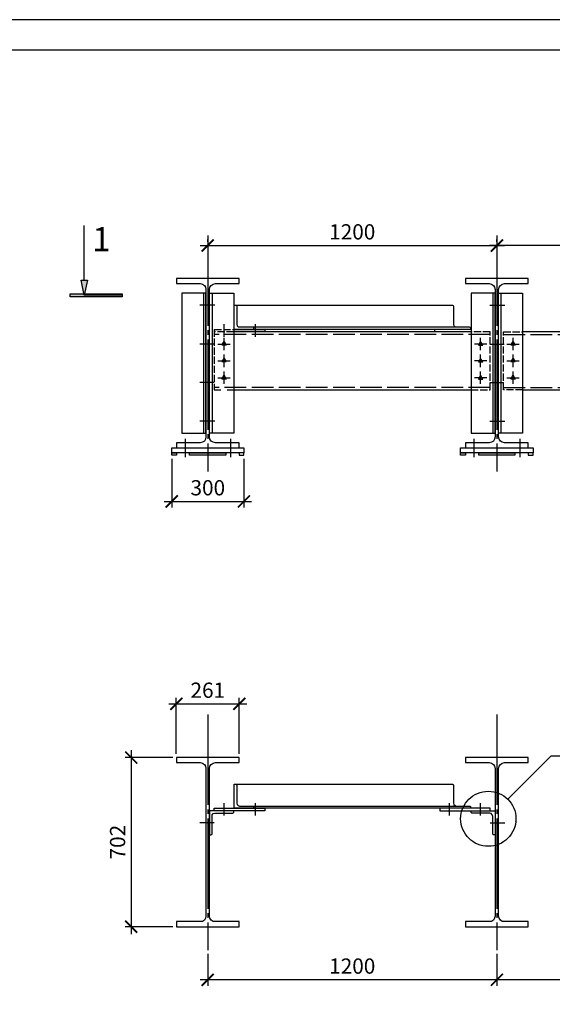
# Model space of a CAD drawing. Units: millimetres. Extents: x -613 to 4354, y 0 to 420.
# Drawn here: x 396 to 485, y 134 to 297 of the extents above; entities that cross this region are included whole.
import ezdxf

# ---------------------------------------------------------------- set-up
doc = ezdxf.new("R2010")
doc.units = ezdxf.units.MM
doc.linetypes.add('ACAD_ISO02W100', pattern=[15, 12, -3])
doc.linetypes.add('JIS_08_15', pattern=[17.25, 15, -0.75, 0.75, -0.75])
doc.styles.add('30', font='isocpeur.ttf', dxfattribs={"height": 2.53})
doc.dimstyles.new('1-25R', dxfattribs={"dimtxt": 2.53, "dimasz": 2, "dimexe": 1, "dimexo": 0.6, "dimgap": 1, "dimtad": 1, "dimdec": 0, "dimlfac": 25, "dimzin": 12, "dimdsep": 46, "dimtxsty": '30', "dimblk": 'ARCHTICK', "dimcen": -0.09, "dimdle": 1.25, "dimclrd": 1, "dimclre": 1, "dimclrt": 1, "dimadec": 0, "dimazin": 0, "dimtfac": 1, "dimtdec": 0, "dimtix": 1, "dimtmove": 2, "dimatfit": 3, "dimldrblk": 'OBLIQUE', "dimfxl": 1, "dimtvp": 1.5, "dimtfill": 1, "dimtolj": 1, "dimtzin": 12, "dimarcsym": 0})

# ---------------------------------------------------------------- blocks, each defined once
blk = doc.blocks.new('_ArchTick')
at = {"color": 0, "linetype": 'ByBlock', "const_width": 0.15}
blk.add_lwpolyline([(-0.5, -0.5), (0.5, 0.5)], dxfattribs=at)
blk = doc.blocks.new('*D20')
at = {"color": 1, "lineweight": -2, "transparency": 16777216}
for p, q in [((427.65, 260.14), (427.65, 260.54)), ((475.66, 260.14), (475.66, 260.54))]:
    blk.add_line(p, q, dxfattribs=at)
at = {"color": 1, "linetype": 'Continuous', "lineweight": -2, "transparency": 16777216}
blk.add_line((426.4, 259.54), (476.91, 259.54), dxfattribs=at)
at = {"layer": 'Defpoints', "color": 0, "transparency": 16777216}
for p in [(427.65, 259.54), (475.66, 259.54), (475.66, 259.54)]:
    blk.add_point(p, dxfattribs=at)
at = {"color": 1, "lineweight": -2, "transparency": 16777216, "xscale": 2, "yscale": 2, "zscale": 2, "rotation": 180}
blk.add_blockref('_ArchTick', (427.65, 259.54), dxfattribs=at)
at = {"color": 1, "lineweight": -2, "transparency": 16777216, "xscale": 2, "yscale": 2, "zscale": 2}
blk.add_blockref('_ArchTick', (475.66, 259.54), dxfattribs=at)
at = {"color": 1, "transparency": 16777216, "insert": (451.65, 261.81), "char_height": 2.53, "attachment_point": 5, "style": '30', "bg_fill": 3, "box_fill_scale": 1.1, "bg_fill_color": 256, "bg_fill_true_color": 13158600, "bg_fill_transparency": 0}
blk.add_mtext('\\A1;1200', dxfattribs=at)
blk = doc.blocks.new('_OBLIQUE')
at = {"color": 0, "linetype": 'ByBlock'}
blk.add_line((-0.5, -0.5), (0.5, 0.5), dxfattribs=at)
blk = doc.blocks.new('*D21')
at = {"color": 1, "lineweight": -2, "transparency": 16777216}
for p, q in [((475.66, 260.14), (475.66, 260.54)), ((535.64, 260.14), (535.64, 260.54))]:
    blk.add_line(p, q, dxfattribs=at)
at = {"color": 1, "linetype": 'Continuous', "lineweight": -2, "transparency": 16777216}
blk.add_line((536.89, 259.54), (474.41, 259.54), dxfattribs=at)
at = {"layer": 'Defpoints', "color": 0, "transparency": 16777216}
for p in [(475.66, 259.54), (475.66, 259.54), (535.64, 259.54)]:
    blk.add_point(p, dxfattribs=at)
at = {"color": 1, "lineweight": -2, "transparency": 16777216, "xscale": 2, "yscale": 2, "zscale": 2, "rotation": 180}
blk.add_blockref('_ArchTick', (475.66, 259.54), dxfattribs=at)
at = {"color": 1, "lineweight": -2, "transparency": 16777216, "xscale": 2, "yscale": 2, "zscale": 2}
blk.add_blockref('_ArchTick', (535.64, 259.54), dxfattribs=at)
at = {"color": 1, "transparency": 16777216, "insert": (505.65, 261.81), "char_height": 2.53, "attachment_point": 5, "style": '30', "bg_fill": 3, "box_fill_scale": 1.1, "bg_fill_color": 256, "bg_fill_true_color": 13158600, "bg_fill_transparency": 0}
blk.add_mtext('\\A1;1500', dxfattribs=at)
blk = doc.blocks.new('*D28')
at = {"color": 1, "lineweight": -2, "transparency": 16777216}
for p, q in [((421.68, 224.18), (421.68, 216.09)), ((433.66, 224.18), (433.66, 216.09))]:
    blk.add_line(p, q, dxfattribs=at)
at = {"color": 1, "linetype": 'Continuous', "lineweight": -2, "transparency": 16777216}
blk.add_line((420.43, 217.09), (434.91, 217.09), dxfattribs=at)
at = {"layer": 'Defpoints', "color": 0, "transparency": 16777216}
for p in [(421.68, 224.78), (433.66, 224.78), (433.66, 217.09)]:
    blk.add_point(p, dxfattribs=at)
at = {"color": 1, "lineweight": -2, "transparency": 16777216, "xscale": 2, "yscale": 2, "zscale": 2, "rotation": 180}
blk.add_blockref('_ArchTick', (421.68, 217.09), dxfattribs=at)
at = {"color": 1, "lineweight": -2, "transparency": 16777216, "xscale": 2, "yscale": 2, "zscale": 2}
blk.add_blockref('_ArchTick', (433.66, 217.09), dxfattribs=at)
at = {"color": 1, "transparency": 16777216, "insert": (427.67, 219.36), "char_height": 2.53, "attachment_point": 5, "style": '30', "bg_fill": 3, "box_fill_scale": 1.1, "bg_fill_color": 256, "bg_fill_true_color": 13158600, "bg_fill_transparency": 0}
blk.add_mtext('\\A1;300', dxfattribs=at)
blk = doc.blocks.new('*D29')
at = {"color": 1, "linetype": 'Continuous', "lineweight": -2, "transparency": 16777216}
blk.add_line((421.19, 183.51), (434.15, 183.51), dxfattribs=at)
at = {"color": 1, "lineweight": -2, "transparency": 16777216}
for p, q in [((422.44, 175.21), (422.44, 184.51)), ((432.9, 175.21), (432.9, 184.51))]:
    blk.add_line(p, q, dxfattribs=at)
at = {"layer": 'Defpoints', "color": 0, "transparency": 16777216}
for p in [(432.9, 183.51), (422.44, 174.61), (432.9, 174.61)]:
    blk.add_point(p, dxfattribs=at)
at = {"color": 1, "lineweight": -2, "transparency": 16777216, "xscale": 2, "yscale": 2, "zscale": 2, "rotation": 180}
blk.add_blockref('_ArchTick', (422.44, 183.51), dxfattribs=at)
at = {"color": 1, "lineweight": -2, "transparency": 16777216, "xscale": 2, "yscale": 2, "zscale": 2}
blk.add_blockref('_ArchTick', (432.9, 183.51), dxfattribs=at)
at = {"color": 1, "transparency": 16777216, "insert": (427.67, 185.78), "char_height": 2.53, "attachment_point": 5, "style": '30', "bg_fill": 3, "box_fill_scale": 1.1, "bg_fill_color": 256, "bg_fill_true_color": 13158600, "bg_fill_transparency": 0}
blk.add_mtext('\\A1;261', dxfattribs=at)
blk = doc.blocks.new('*D30')
at = {"color": 1, "linetype": 'Continuous', "lineweight": -2, "transparency": 16777216}
blk.add_line((414.95, 175.86), (414.95, 145.3), dxfattribs=at)
at = {"color": 1, "lineweight": -2, "transparency": 16777216}
for p, q in [((421.84, 174.61), (413.95, 174.61)), ((421.84, 146.55), (413.95, 146.55))]:
    blk.add_line(p, q, dxfattribs=at)
at = {"layer": 'Defpoints', "color": 0, "transparency": 16777216}
for p in [(422.44, 174.61), (414.95, 146.55), (422.44, 146.55)]:
    blk.add_point(p, dxfattribs=at)
at = {"color": 1, "lineweight": -2, "transparency": 16777216, "xscale": 2, "yscale": 2, "zscale": 2}
for p, rotation in [((414.95, 174.61), 90), ((414.95, 146.55), 270)]:
    blk.add_blockref('_ArchTick', p, dxfattribs=dict(at, rotation=rotation))
at = {"color": 1, "transparency": 16777216, "insert": (412.69, 160.58), "char_height": 2.53, "attachment_point": 5, "rotation": 90, "style": '30', "bg_fill": 3, "box_fill_scale": 1.1, "bg_fill_color": 256, "bg_fill_true_color": 13158600, "bg_fill_transparency": 0}
blk.add_mtext('\\A1;702', dxfattribs=at)
blk = doc.blocks.new('*D38')
at = {"color": 1, "lineweight": -2, "transparency": 16777216}
for p, q in [((475.66, 142.05), (475.66, 136.75)), ((535.64, 142.05), (535.64, 136.75))]:
    blk.add_line(p, q, dxfattribs=at)
at = {"color": 1, "linetype": 'Continuous', "lineweight": -2, "transparency": 16777216}
blk.add_line((536.89, 137.75), (474.41, 137.75), dxfattribs=at)
at = {"layer": 'Defpoints', "color": 0, "transparency": 16777216}
for p in [(475.66, 142.65), (535.64, 142.65), (475.66, 137.75)]:
    blk.add_point(p, dxfattribs=at)
at = {"color": 1, "lineweight": -2, "transparency": 16777216, "xscale": 2, "yscale": 2, "zscale": 2, "rotation": 180}
blk.add_blockref('_ArchTick', (475.66, 137.75), dxfattribs=at)
at = {"color": 1, "lineweight": -2, "transparency": 16777216, "xscale": 2, "yscale": 2, "zscale": 2}
blk.add_blockref('_ArchTick', (535.64, 137.75), dxfattribs=at)
at = {"color": 1, "transparency": 16777216, "insert": (505.65, 140.02), "char_height": 2.53, "attachment_point": 5, "style": '30', "bg_fill": 3, "box_fill_scale": 1.1, "bg_fill_color": 256, "bg_fill_true_color": 13158600, "bg_fill_transparency": 0}
blk.add_mtext('\\A1;1500', dxfattribs=at)
blk = doc.blocks.new('*D39')
at = {"color": 1, "lineweight": -2, "transparency": 16777216}
for p, q in [((427.65, 142.05), (427.65, 136.75)), ((475.66, 142.05), (475.66, 136.75))]:
    blk.add_line(p, q, dxfattribs=at)
at = {"color": 1, "linetype": 'Continuous', "lineweight": -2, "transparency": 16777216}
blk.add_line((476.91, 137.75), (426.4, 137.75), dxfattribs=at)
at = {"layer": 'Defpoints', "color": 0, "transparency": 16777216}
for p in [(427.65, 142.65), (475.66, 142.65), (427.65, 137.75)]:
    blk.add_point(p, dxfattribs=at)
at = {"color": 1, "lineweight": -2, "transparency": 16777216, "xscale": 2, "yscale": 2, "zscale": 2, "rotation": 180}
blk.add_blockref('_ArchTick', (427.65, 137.75), dxfattribs=at)
at = {"color": 1, "lineweight": -2, "transparency": 16777216, "xscale": 2, "yscale": 2, "zscale": 2}
blk.add_blockref('_ArchTick', (475.66, 137.75), dxfattribs=at)
at = {"color": 1, "transparency": 16777216, "insert": (451.65, 140.02), "char_height": 2.53, "attachment_point": 5, "style": '30', "bg_fill": 3, "box_fill_scale": 1.1, "bg_fill_color": 256, "bg_fill_true_color": 13158600, "bg_fill_transparency": 0}
blk.add_mtext('\\A1;1200', dxfattribs=at)

msp = doc.modelspace()

# ---------------------------------------------------------------- hatches: boundary and pattern name
h = msp.add_hatch(color=7)
h.dxf.hatch_style = 2
h.paths.add_polyline_path([(407.162, 251.28), (406.654, 253.778), (407.67, 253.778)])
h = msp.add_hatch(color=7)
h.dxf.hatch_style = 2
h.paths.add_polyline_path([(404.834, 251.534), (413.47, 251.534), (413.47, 251.026), (404.834, 251.026)])

# ---------------------------------------------------------------- linework, layer by layer
at = {"color": 7}
for points in [[(840.444, 0.032), (840.444, 297), (0.55, 297)], [(407.162, 253.778), (407.162, 262.879)], [(426.974, 251.619), (426.974, 228.42)], [(428.371, 251.619), (428.371, 228.42)], [(474.98, 251.619), (474.98, 228.42)], [(476.335, 251.619), (476.335, 228.42)], [(413.47, 251.28), (407.162, 251.28)], [(432.054, 249.629), (468.291, 249.629), (468.418, 249.587), (468.461, 249.46), (468.461, 246.496), (468.503, 246.242), (468.715, 246.073), (468.926, 246.031), (471.085, 246.031), (471.17, 245.988), (471.255, 245.946), (471.255, 245.861), (471.255, 245.607), (432.054, 245.607)], [(431.969, 245.607), (437.134, 245.607), (437.134, 245.226)], [(471.382, 245.226), (431.969, 245.226)], [(432.943, 246.031), (468.926, 246.031)], [(471.382, 245.607), (465.286, 245.607), (465.286, 245.226)], [(531.368, 245.226), (479.933, 245.226)], [(431.969, 235.617), (471.382, 235.617)], [(479.933, 235.617), (531.368, 235.617)], [(432.054, 170.169), (468.291, 170.169), (468.418, 170.127), (468.461, 170), (468.461, 167.037), (468.503, 166.825), (468.715, 166.656), (468.926, 166.571), (471.085, 166.571), (471.17, 166.571), (471.255, 166.486), (471.255, 166.402), (471.255, 166.19), (432.054, 166.19)], [(432.943, 166.571), (468.926, 166.571)]]:
    msp.add_lwpolyline(points, dxfattribs=at)
for points in [[(20.532, 5.027), (835.448, 5.027), (835.448, 291.962), (20.532, 291.962)], [(407.162, 251.28), (406.654, 253.778), (407.67, 253.778)], [(432.901, 254.074), (422.444, 254.074), (422.444, 253.227), (426.424, 253.227), (426.762, 253.143), (427.101, 252.931), (427.313, 252.635), (427.355, 252.254), (427.355, 227.785), (427.313, 227.404), (427.101, 227.108), (426.762, 226.896), (426.424, 226.811), (422.444, 226.811), (422.444, 225.965), (432.901, 225.965), (432.901, 226.811), (428.921, 226.811), (428.54, 226.896), (428.244, 227.108), (428.032, 227.404), (427.948, 227.785), (427.948, 252.254), (428.032, 252.635), (428.244, 252.931), (428.54, 253.143), (428.921, 253.227), (432.901, 253.227)], [(480.864, 254.074), (470.45, 254.074), (470.45, 253.227), (474.387, 253.227), (474.768, 253.143), (475.107, 252.931), (475.276, 252.635), (475.361, 252.254), (475.361, 227.785), (475.276, 227.404), (475.107, 227.108), (474.768, 226.896), (474.387, 226.811), (470.45, 226.811), (470.45, 225.965), (480.864, 225.965), (480.864, 226.811), (476.927, 226.811), (476.546, 226.896), (476.25, 227.108), (476.038, 227.404), (475.954, 227.785), (475.954, 252.254), (476.038, 252.635), (476.25, 252.931), (476.546, 253.143), (476.927, 253.227), (480.864, 253.227)], [(404.834, 251.026), (404.834, 251.534), (413.47, 251.534), (413.47, 251.026)], [(427.355, 251.619), (423.376, 251.619), (423.376, 228.42), (427.355, 228.42)], [(427.948, 251.619), (431.969, 251.619), (431.969, 228.42), (427.948, 228.42)], [(475.361, 251.619), (471.382, 251.619), (471.382, 228.42), (475.361, 228.42)], [(475.954, 251.619), (479.933, 251.619), (479.933, 228.42), (475.954, 228.42)], [(435.271, 245.861), (435.271, 245.607), (432.054, 245.607), (432.054, 249.629), (432.308, 249.629), (432.435, 249.587), (432.477, 249.46), (432.477, 246.496), (432.52, 246.242), (432.689, 246.073), (432.943, 246.031), (435.102, 246.031), (435.229, 245.988)], [(430.361, 243.618), (430.699, 243.025), (430.022, 243.025)], [(472.948, 243.618), (472.609, 243.025), (473.329, 243.025)], [(478.367, 243.618), (478.705, 243.025), (477.986, 243.025)], [(430.361, 240.824), (430.699, 240.231), (430.022, 240.231)], [(472.948, 240.824), (472.609, 240.231), (473.329, 240.231)], [(478.367, 240.824), (478.705, 240.231), (477.986, 240.231)], [(430.361, 238.03), (430.699, 237.395), (430.022, 237.395)], [(472.948, 238.03), (472.609, 237.395), (473.329, 237.395)], [(478.367, 238.03), (478.705, 237.395), (477.986, 237.395)], [(421.682, 225.965), (433.663, 225.965), (433.663, 225.16), (421.682, 225.16)], [(469.646, 225.965), (481.669, 225.965), (481.669, 225.16), (469.646, 225.16)], [(421.682, 225.16), (422.444, 225.16), (422.444, 224.779), (421.682, 224.779)], [(424.646, 225.16), (430.657, 225.16), (430.657, 224.779), (424.646, 224.779)], [(433.663, 225.16), (432.858, 225.16), (432.858, 224.779), (433.663, 224.779)], [(469.646, 225.16), (470.45, 225.16), (470.45, 224.779), (469.646, 224.779)], [(472.652, 225.16), (478.663, 225.16), (478.663, 224.779), (472.652, 224.779)], [(481.669, 225.16), (480.864, 225.16), (480.864, 224.779), (481.669, 224.779)], [(432.901, 174.614), (422.444, 174.614), (422.444, 173.768), (426.424, 173.768), (426.762, 173.683), (427.101, 173.471), (427.313, 173.175), (427.355, 172.794), (427.355, 148.325), (427.313, 147.987), (427.101, 147.648), (426.762, 147.436), (426.424, 147.394), (422.444, 147.394), (422.444, 146.547), (432.901, 146.547), (432.901, 147.394), (428.921, 147.394), (428.54, 147.436), (428.244, 147.648), (428.032, 147.987), (427.948, 148.325), (427.948, 172.794), (428.032, 173.175), (428.244, 173.471), (428.54, 173.683), (428.921, 173.768), (432.901, 173.768)], [(480.864, 174.614), (470.45, 174.614), (470.45, 173.768), (474.387, 173.768), (474.768, 173.683), (475.107, 173.471), (475.276, 173.175), (475.361, 172.794), (475.361, 148.325), (475.276, 147.987), (475.107, 147.648), (474.768, 147.436), (474.387, 147.394), (470.45, 147.394), (470.45, 146.547), (480.864, 146.547), (480.864, 147.394), (476.927, 147.394), (476.546, 147.436), (476.25, 147.648), (476.038, 147.987), (475.954, 148.325), (475.954, 172.794), (476.038, 173.175), (476.25, 173.471), (476.546, 173.683), (476.927, 173.768), (480.864, 173.768)], [(435.271, 166.402), (435.271, 166.19), (432.054, 166.19), (432.054, 170.169), (432.308, 170.169), (432.435, 170.127), (432.477, 170), (432.477, 167.037), (432.52, 166.825), (432.689, 166.656), (432.943, 166.571), (435.102, 166.571), (435.229, 166.529)], [(431.969, 165.513), (431.969, 165.767), (427.948, 165.767), (427.948, 161.787), (428.202, 161.787), (428.286, 161.83), (428.371, 161.914), (428.371, 164.878), (428.413, 165.132), (428.583, 165.301), (428.837, 165.386), (431.8, 165.386), (431.885, 165.428)], [(428.752, 166.19), (437.134, 166.19), (437.134, 165.767), (428.752, 165.767)], [(474.557, 166.19), (466.175, 166.19), (466.175, 165.767), (474.557, 165.767)], [(471.382, 165.513), (471.382, 165.767), (475.361, 165.767), (475.361, 161.787), (475.107, 161.787), (475.022, 161.83), (474.98, 161.914), (474.98, 164.878), (474.895, 165.132), (474.726, 165.301), (474.472, 165.386), (471.509, 165.386), (471.424, 165.428)]]:
    msp.add_lwpolyline(points, close=True, dxfattribs=at)
at = {"color": 5, "linetype": 'JIS_08_15', "true_color": 0x0000ff}
for points in [[(427.651, 261.228), (427.651, 222.07)], [(475.657, 261.228), (475.657, 222.07)], [(427.651, 181.769), (427.651, 142.653)], [(475.657, 181.769), (475.657, 142.653)]]:
    msp.add_lwpolyline(points, dxfattribs=at)
at = {"color": 5, "true_color": 0x0000ff}
for points in [[(428.837, 249.629), (426.339, 249.629)], [(474.472, 249.629), (476.97, 249.629)], [(430.361, 244.422), (430.361, 246.496)], [(435.568, 244.422), (435.568, 246.496)], [(430.361, 242.178), (430.361, 244.253)], [(472.948, 242.178), (472.948, 244.253)], [(478.367, 242.178), (478.367, 244.253)], [(428.752, 243.194), (426.339, 243.194)], [(429.345, 243.194), (431.377, 243.194)], [(474.006, 243.194), (471.932, 243.194)], [(474.557, 243.194), (476.885, 243.194)], [(477.308, 243.194), (479.383, 243.194)], [(429.345, 240.4), (431.377, 240.4)], [(430.361, 239.384), (430.361, 241.459)], [(474.006, 240.4), (471.932, 240.4)], [(472.948, 239.384), (472.948, 241.459)], [(477.308, 240.4), (479.383, 240.4)], [(478.367, 239.384), (478.367, 241.459)], [(430.361, 236.59), (430.361, 238.622)], [(472.948, 236.59), (472.948, 238.622)], [(478.367, 236.59), (478.367, 238.622)], [(429.345, 237.606), (431.377, 237.606)], [(474.006, 237.606), (471.932, 237.606)], [(477.308, 237.606), (479.383, 237.606)], [(428.752, 236.802), (426.339, 236.802)], [(474.557, 236.802), (476.758, 236.802)], [(428.837, 230.41), (426.339, 230.41)], [(474.472, 230.41), (476.97, 230.41)], [(423.884, 227.489), (423.884, 224.441)], [(431.461, 227.489), (431.461, 224.441)], [(471.847, 227.489), (471.847, 224.441)], [(479.467, 227.489), (479.467, 224.441)], [(477.478, 167.714), (484.674, 174.911)], [(484.674, 174.911), (497.163, 174.911)], [(430.361, 165.005), (430.361, 167.037)], [(435.568, 165.005), (435.568, 167.037)], [(467.783, 165.005), (467.783, 167.037)], [(472.948, 165.005), (472.948, 167.037)], [(428.752, 163.777), (426.339, 163.777)], [(474.557, 163.777), (476.97, 163.777)]]:
    msp.add_lwpolyline(points, dxfattribs=at)
at = {"color": 156, "linetype": 'ACAD_ISO02W100', "ltscale": 0.1, "true_color": 0x003f7f}
for points in [[(428.752, 245.607), (431.969, 245.607)], [(428.752, 245.607), (428.752, 235.617)], [(431.969, 245.226), (428.752, 245.226)], [(471.382, 235.617), (474.557, 235.617), (474.557, 245.226), (471.382, 245.226)], [(479.933, 235.617), (476.758, 235.617), (476.758, 245.226), (479.933, 245.226)]]:
    msp.add_lwpolyline(points, dxfattribs=at)
at = {"color": 156, "true_color": 0x003f7f}
for points in [[(433.959, 245.226), (431.969, 245.226)], [(437.134, 245.226), (434.933, 245.226)], [(428.752, 235.617), (429.853, 235.617)], [(430.869, 235.617), (431.969, 235.617)]]:
    msp.add_lwpolyline(points, dxfattribs=at)
at = {"color": 156, "linetype": 'ACAD_ISO02W100', "ltscale": 0.3, "true_color": 0x003f7f}
for points in [[(474.557, 244.803), (428.752, 244.803)], [(476.758, 244.803), (534.543, 244.803)], [(474.557, 235.998), (428.752, 235.998)], [(476.758, 235.998), (534.543, 235.998)]]:
    msp.add_lwpolyline(points, dxfattribs=at)
at = {"color": 5, "true_color": 0x0000ff}
msp.add_lwpolyline([(469.646, 164.454), (469.67, 164.924), (469.74, 165.38), (469.854, 165.82), (470.01, 166.24), (470.205, 166.64), (470.436, 167.017), (470.702, 167.369), (471.001, 167.693), (471.329, 167.987), (471.684, 168.25), (472.065, 168.478), (472.468, 168.669), (472.891, 168.822), (473.333, 168.934), (473.79, 169.003), (474.26, 169.026), (474.723, 169.003), (475.174, 168.934), (475.61, 168.822), (476.028, 168.669), (476.427, 168.478), (476.805, 168.25), (477.157, 167.987), (477.483, 167.693), (477.779, 167.369), (478.044, 167.017), (478.275, 166.64), (478.469, 166.24), (478.624, 165.82), (478.738, 165.38), (478.808, 164.924), (478.806, 164.962, -0.0254185), (478.806, 163.946), (478.808, 163.984), (478.738, 163.529), (478.624, 163.089), (478.469, 162.668), (478.275, 162.269), (478.044, 161.892), (477.779, 161.54), (477.483, 161.216), (477.157, 160.922), (476.805, 160.659), (476.427, 160.431), (476.028, 160.24), (475.61, 160.087), (475.174, 159.975), (474.723, 159.906), (474.26, 159.882), (473.79, 159.906), (473.333, 159.975), (472.891, 160.087), (472.468, 160.24), (472.065, 160.431), (471.684, 160.659), (471.329, 160.922), (471.001, 161.216), (470.702, 161.54), (470.436, 161.892), (470.205, 162.269), (470.01, 162.668), (469.854, 163.089), (469.74, 163.529), (469.67, 163.984), (469.646, 164.454)], format="xyb", dxfattribs=at)

# ---------------------------------------------------------------- texts
at = {"color": 0, "linetype": 'ByBlock', "insert": (408.486, 262.586), "char_height": 4, "attachment_point": 1, "style": '30'}
msp.add_mtext_dynamic_manual_height_columns('{\\T0.9;1}', width=112.84797, gutter_width=12.5, heights=[1.382], dxfattribs=at)

# ---------------------------------------------------------------- next in the draw order: dimensions: what is measured, and where the dimension line sits
at = {"color": 6}
for base, p1, p2, picture, middle in [((475.657, 259.544), (427.651, 259.544), (475.657, 259.544), '*D20', (451.654, 261.809)), ((433.663, 217.092), (421.682, 224.779), (433.663, 224.779), '*D28', (427.673, 219.357)), ((432.901, 183.515), (422.444, 174.614), (432.901, 174.614), '*D29', (427.673, 185.78)), ((475.657, 137.754), (535.644, 142.653), (475.657, 142.653), '*D38', (505.651, 140.019))]:
    dim = msp.add_linear_dim(base=base, p1=p1, p2=p2, dimstyle='1-25R', dxfattribs=at)
    dim.commit()
    dim.dimension.update_dxf_attribs({"geometry": picture, "text_midpoint": middle})

# ---------------------------------------------------------------- next in the draw order: dimensions: what is measured, and where the dimension line sits
for base, p1, p2, picture, middle in [((475.657, 259.544), (535.644, 259.544), (475.657, 259.544), '*D21', (505.651, 261.809)), ((427.651, 137.754), (475.657, 142.653), (427.651, 142.653), '*D39', (451.654, 140.019))]:
    dim = msp.add_linear_dim(base=base, p1=p1, p2=p2, dimstyle='1-25R', dxfattribs=at)
    dim.commit()
    dim.dimension.update_dxf_attribs({"geometry": picture, "text_midpoint": middle})
dim = msp.add_linear_dim(base=(414.95, 146.547), p1=(422.444, 174.614), p2=(422.444, 146.547), angle=90, dimstyle='1-25R', dxfattribs=at)
dim.commit()
dim.dimension.update_dxf_attribs({"geometry": '*D30', "text_midpoint": (412.685, 160.581)})

doc.saveas('drawing.dxf')
